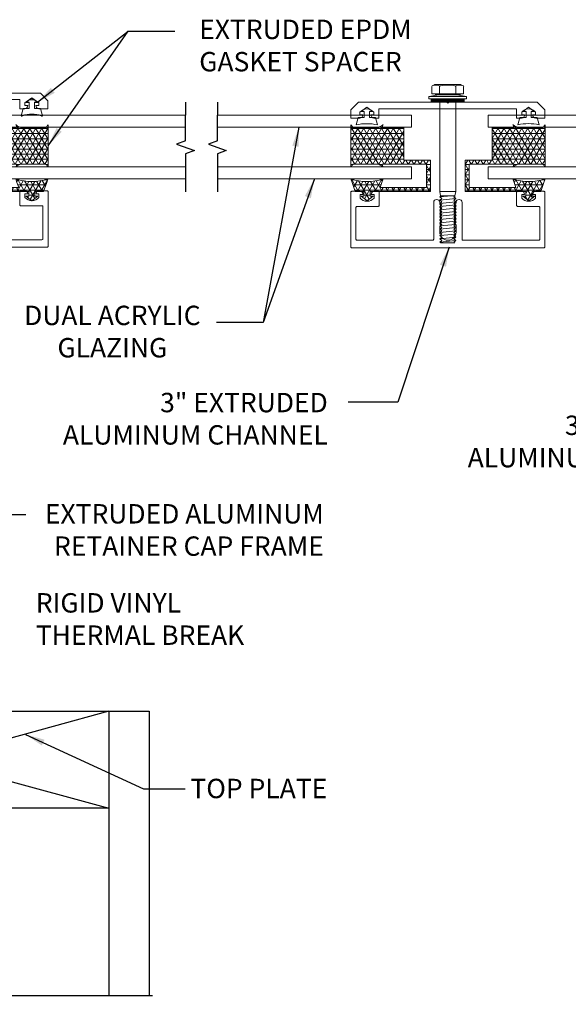
# Model space of a CAD drawing. Units: millimetres. Extents: x 8.5 to 44.3, y 191.2 to 206.9.
# Drawn here: x 19.5 to 28, y 191.2 to 206.5 of the extents above; entities that cross this region are included whole.
import ezdxf

# ---------------------------------------------------------------- set-up
doc = ezdxf.new("R2010")
doc.units = ezdxf.units.MM
doc.layers.add('DETAIL TEXT', color=7, linetype='Continuous')
doc.styles.get("Standard").update_dxf_attribs({"font": 'swissl.ttf'})
doc.dimstyles.new('ISO-25', dxfattribs={"dimtxt": 2.5, "dimasz": 0.3, "dimexe": 1.25, "dimexo": 0.625, "dimtad": 1, "dimtxsty": 'Standard', "dimcen": 2.5, "dimadec": 0, "dimazin": 0, "dimtfac": 1, "dimtmove": 0, "dimatfit": 3, "dimfxl": 1.25, "dimarcsym": 0})
pattern_1 = [(0, (0, 0), (0, 6.985), [5.08, -1.905]), (90, (0, 0), (-6.985, 4e-16), [5.08, -1.905])]
pattern_2 = [(0, (0.0145, 0), (0, 6.985), [5.08, -1.905]), (90, (0.0145, 0), (-6.985, 4e-16), [5.08, -1.905])]

# ---------------------------------------------------------------- blocks, each defined once
blk = doc.blocks.new('3in EXTRUDED PRESSURE PLATE')
h = blk.add_hatch()
h.set_pattern_fill('ANGLE', color=256)
h.set_pattern_definition(pattern_1)
h.paths.add_polyline_path([(0.047, -0.237), (-0.002, -0.237), (-0.004, -0.244), (0.022, -0.244, 0.141255)], flags=16)
h.paths.add_polyline_path([(0.265, -0.237), (0.171, -0.237), (0.171, -0.143), (0.218, -0.143), (0.131, -0.077), (0.045, -0.143), (0.092, -0.143), (0.092, -0.237), (-0.002, -0.237), (-0.033, -0.35, -0.114693), (0.296, -0.35)])
h = blk.add_hatch()
h.set_pattern_fill('ANGLE', color=256)
h.set_pattern_definition(pattern_1)
h.paths.add_polyline_path([(2.717, -0.237), (2.766, -0.237), (2.768, -0.244), (2.742, -0.244, -0.141255)], flags=16)
h.paths.add_polyline_path([(2.499, -0.237), (2.593, -0.237), (2.593, -0.143), (2.546, -0.143), (2.633, -0.077), (2.719, -0.143), (2.672, -0.143), (2.672, -0.237), (2.766, -0.237), (2.797, -0.35, 0.114693), (2.468, -0.35)])
h = blk.add_hatch()
h.set_pattern_fill('ANGLE', color=256)
h.set_pattern_definition([(0, (2.501, 0), (0, 6.985), [5.08, -1.905]), (90, (2.501, 0), (-6.985, 4e-16), [5.08, -1.905])])
h.paths.add_polyline_path([(2.548, -0.237), (2.499, -0.237), (2.497, -0.244), (2.523, -0.244, 0.141255)], flags=16)
h.paths.add_polyline_path([(2.766, -0.237), (2.672, -0.237), (2.672, -0.143), (2.719, -0.143), (2.633, -0.077), (2.546, -0.143), (2.593, -0.143), (2.593, -0.237), (2.499, -0.237), (2.468, -0.35, -0.114693), (2.797, -0.35)])
h = blk.add_hatch()
h.set_pattern_fill('ANGLE', color=256)
h.set_pattern_definition([(0, (0.8586, 0.123), (0, 6.985), [5.08, -1.905]), (90, (0.8586, 0.123), (-6.985, 4e-16), [5.08, -1.905])])
h.paths.add_polyline_path([(2.673, -0.143), (2.719, -0.143), (2.633, -0.077), (2.546, -0.143), (2.593, -0.143), (2.593, -0.237), (2.499, -0.237), (2.468, -0.35, -0.114693), (2.797, -0.35), (2.766, -0.237), (2.673, -0.237)])
h = blk.add_hatch()
h.set_pattern_fill('ANGLE', color=256)
h.set_pattern_definition(pattern_1)
h.paths.add_polyline_path([(0.047, -0.237), (-0.002, -0.237), (-0.004, -0.244), (0.022, -0.244, 0.141255)])
h = blk.add_hatch()
h.set_pattern_fill('ANGLE', color=256)
h.set_pattern_definition(pattern_1)
h.paths.add_polyline_path([(2.717, -0.237), (2.766, -0.237), (2.768, -0.244), (2.742, -0.244, -0.141255)])
at = {"lineweight": 9}
for p, q in [((0.131, -0.077), (0.045, -0.143)), ((0.045, -0.143), (0.092, -0.143)), ((0.092, -0.143), (0.092, -0.237)), ((0.218, -0.143), (0.131, -0.077)), ((0.171, -0.237), (0.171, -0.143)), ((0.171, -0.143), (0.218, -0.143)), ((2.546, -0.143), (2.633, -0.077)), ((2.633, -0.077), (2.719, -0.143)), ((2.673, -0.143), (2.673, -0.237)), ((2.719, -0.143), (2.673, -0.143)), ((-0.033, -0.35), (-0.002, -0.237)), ((0.092, -0.237), (-0.002, -0.237)), ((0.265, -0.237), (0.171, -0.237)), ((0.296, -0.35), (0.265, -0.237)), ((2.673, -0.237), (2.766, -0.237))]:
    blk.add_line(p, q, dxfattribs=at)
at = {"lineweight": 9, "flags": 128}
blk.add_lwpolyline([(0.194, -0.194), (0.238, -0.194), (0.238, -0.152, 0.456288), (0.025, -0.152), (0.025, -0.194), (0.069, -0.194, -0.431703), (0.022, -0.244), (-0.118, -0.244), (-0.118, -0.118), (0, 0), (1.366, 0), (1.382, -0.016), (1.398, 0), (2.764, 0), (2.882, -0.118), (2.882, -0.244), (2.742, -0.244, -0.440428), (2.695, -0.194), (2.739, -0.194), (2.739, -0.152, 0.456288), (2.526, -0.152), (2.526, -0.194), (2.57, -0.194, -0.431703), (2.523, -0.244), (2.446, -0.244), (2.446, -0.1), (0.318, -0.1), (0.318, -0.244), (0.241, -0.244, -0.431885), (0.194, -0.194)], format="xyb", dxfattribs=at)
at = {"lineweight": 9}
blk.add_lwpolyline([(2.499, -0.237), (2.593, -0.237), (2.593, -0.143), (2.546, -0.143)], dxfattribs=at)
blk.add_lwpolyline([(2.766, -0.237), (2.797, -0.35, 0.114693), (2.468, -0.35), (2.499, -0.237)], format="xyb", dxfattribs=at)
blk.add_arc((0.131, -1.057), 0.725, 76.9143, 103.0857, dxfattribs=at)
blk = doc.blocks.new('1É4x20 BOLT WITH NEOPRENE WASHER')
at = {"lineweight": 9, "transparency": 33554508}
h = blk.add_hatch(dxfattribs=at)
h.set_pattern_fill('ANSI31', color=256, scale=0.05, angle=90, style=0)
h.set_pattern_definition([(135, (0.2465, -0.157), (-0.00441942, -0.00441942), [])])
h.paths.add_polyline_path([(-0.255, -0.274), (-0.255, -0.22), (0.255, -0.22), (0.255, -0.274)])
at = {"lineweight": 9}
for p, q in [((-0.197, 0), (-0.219, -0.013)), ((-0.197, 0), (0.197, 0)), ((0.219, -0.013), (0.197, 0)), ((-0.246, -0.142), (-0.246, -0.03)), ((-0.246, -0.142), (0.246, -0.142)), ((-0.19, -0.157), (-0.19, -0.142)), ((-0.125, -0.142), (-0.125, -0.03)), ((0.125, -0.03), (0.125, -0.142)), ((0.19, -0.142), (0.19, -0.157)), ((0.246, -0.03), (0.246, -0.142)), ((-0.292, -0.186), (-0.139, -0.157)), ((-0.292, -0.186), (-0.292, -0.22)), ((-0.292, -0.186), (0.292, -0.186)), ((-0.292, -0.22), (0.292, -0.22)), ((-0.255, -0.274), (-0.255, -0.22)), ((-0.255, -0.22), (0.255, -0.22)), ((0.255, -0.274), (-0.255, -0.274)), ((-0.19, -0.157), (0.19, -0.157)), ((-0.123, -0.375), (-0.123, -0.274)), ((0.123, -0.375), (0.123, -0.274)), ((0.139, -0.157), (0.292, -0.186)), ((0.255, -0.22), (0.255, -0.274)), ((0.292, -0.22), (0.292, -0.186)), ((-0.123, -1.655), (-0.123, -0.375)), ((0.123, -1.655), (0.123, -0.375)), ((-0.123, -1.655), (-0.11, -1.72)), ((-0.123, -1.655), (0.123, -1.655)), ((0.11, -1.72), (0.123, -1.655)), ((-0.123, -1.738), (0.054, -1.72)), ((-0.123, -1.738), (-0.101, -1.72)), ((-0.092, -1.764, 3.686), (-0.122, -1.739, 3.686)), ((-0.122, -1.789, 3.686), (0.123, -1.764, 3.686)), ((-0.122, -1.789, 3.686), (-0.092, -1.764, 3.686)), ((-0.092, -1.814, 3.686), (-0.122, -1.789, 3.686)), ((-0.122, -1.839, 3.686), (0.123, -1.814, 3.686)), ((-0.122, -1.839, 3.686), (-0.092, -1.814, 3.686)), ((-0.11, -1.72), (0.11, -1.72)), ((-0.092, -1.72), (0.092, -1.72)), ((0.092, -1.738), (0.114, -1.72)), ((0.123, -1.764, 3.686), (0.093, -1.739, 3.686)), ((0.093, -1.789, 3.686), (0.123, -1.764, 3.686)), ((0.123, -1.814, 3.686), (0.093, -1.789, 3.686)), ((0.093, -1.839, 3.686), (0.123, -1.814, 3.686)), ((0.114, -1.72), (0.11, -1.72)), ((-0.092, -1.864, 3.686), (-0.122, -1.839, 3.686)), ((-0.122, -1.889, 3.686), (0.123, -1.864, 3.686)), ((-0.122, -1.889, 3.686), (-0.092, -1.864, 3.686)), ((-0.092, -1.914, 3.686), (-0.122, -1.889, 3.686)), ((-0.122, -1.939, 3.686), (0.123, -1.914, 3.686)), ((-0.122, -1.939, 3.686), (-0.092, -1.914, 3.686)), ((-0.092, -1.964, 3.686), (-0.122, -1.939, 3.686)), ((-0.122, -1.989, 3.686), (0.123, -1.964, 3.686)), ((-0.122, -1.989, 3.686), (-0.092, -1.964, 3.686)), ((0.123, -1.864, 3.686), (0.093, -1.839, 3.686)), ((0.093, -1.889, 3.686), (0.123, -1.864, 3.686)), ((0.123, -1.914, 3.686), (0.093, -1.889, 3.686)), ((0.093, -1.939, 3.686), (0.123, -1.914, 3.686)), ((0.123, -1.964, 3.686), (0.093, -1.939, 3.686)), ((0.093, -1.989, 3.686), (0.123, -1.964, 3.686)), ((-0.092, -2.014, 3.686), (-0.122, -1.989, 3.686)), ((-0.122, -2.039, 3.686), (0.123, -2.014, 3.686)), ((-0.122, -2.039, 3.686), (-0.092, -2.014, 3.686)), ((-0.092, -2.064, 3.686), (-0.122, -2.039, 3.686)), ((-0.122, -2.089, 3.686), (0.123, -2.064, 3.686)), ((-0.122, -2.089, 3.686), (-0.092, -2.064, 3.686)), ((-0.092, -2.114, 3.686), (-0.122, -2.089, 3.686)), ((-0.122, -2.139, 3.686), (0.123, -2.114, 3.686)), ((-0.122, -2.139, 3.686), (-0.092, -2.114, 3.686)), ((0.123, -2.014, 3.686), (0.093, -1.989, 3.686)), ((0.093, -2.039, 3.686), (0.123, -2.014, 3.686)), ((0.123, -2.064, 3.686), (0.093, -2.039, 3.686)), ((0.093, -2.089, 3.686), (0.123, -2.064, 3.686)), ((0.123, -2.114, 3.686), (0.093, -2.089, 3.686)), ((0.093, -2.139, 3.686), (0.123, -2.114, 3.686)), ((-0.092, -2.164, 3.686), (-0.122, -2.139, 3.686)), ((-0.122, -2.189, 3.686), (0.123, -2.164, 3.686)), ((-0.122, -2.189, 3.686), (-0.092, -2.164, 3.686)), ((-0.092, -2.214, 3.686), (-0.122, -2.189, 3.686)), ((-0.122, -2.239, 3.686), (0.123, -2.214, 3.686)), ((-0.122, -2.239, 3.686), (-0.092, -2.214, 3.686)), ((-0.092, -2.264, 3.686), (-0.122, -2.239, 3.686)), ((-0.122, -2.289, 3.686), (0.123, -2.264, 3.686)), ((-0.122, -2.289, 3.686), (-0.092, -2.264, 3.686)), ((0.123, -2.164, 3.686), (0.093, -2.139, 3.686)), ((0.093, -2.189, 3.686), (0.123, -2.164, 3.686)), ((0.123, -2.214, 3.686), (0.093, -2.189, 3.686)), ((0.093, -2.239, 3.686), (0.123, -2.214, 3.686)), ((0.123, -2.264, 3.686), (0.093, -2.239, 3.686)), ((0.093, -2.289, 3.686), (0.123, -2.264, 3.686)), ((-0.092, -2.314, 3.686), (-0.122, -2.289, 3.686)), ((-0.122, -2.339, 3.686), (0.123, -2.314, 3.686)), ((-0.122, -2.339, 3.686), (-0.092, -2.314, 3.686)), ((-0.092, -2.364, 3.686), (-0.122, -2.339, 3.686)), ((-0.122, -2.389, 3.686), (0.123, -2.364, 3.686)), ((-0.122, -2.389, 3.686), (-0.092, -2.364, 3.686)), ((-0.092, -2.414, 3.686), (-0.122, -2.389, 3.686)), ((-0.122, -2.439, 3.686), (0.123, -2.414, 3.686)), ((-0.122, -2.439, 3.686), (-0.092, -2.414, 3.686)), ((0.123, -2.314, 3.686), (0.093, -2.289, 3.686)), ((0.093, -2.339, 3.686), (0.123, -2.314, 3.686)), ((0.123, -2.364, 3.686), (0.093, -2.339, 3.686)), ((0.093, -2.389, 3.686), (0.123, -2.364, 3.686)), ((0.123, -2.414, 3.686), (0.093, -2.389, 3.686)), ((0.093, -2.439, 3.686), (0.123, -2.414, 3.686)), ((-0.107, -2.451, 3.686), (-0.122, -2.439, 3.686)), ((-0.107, -2.451, 3.686), (0.108, -2.451, 3.686)), ((0.108, -2.451, 3.686), (0.093, -2.439, 3.686))]:
    blk.add_line(p, q, dxfattribs=at)
for centre, major_axis, ratio in [((-0.186, -0.03), (-0.0608, 0), 0.329218), ((0, -0.03), (-0.125, 0), 0.16), ((0.186, -0.03), (-0.0608, 0), 0.329218)]:
    blk.add_ellipse(centre, major_axis=major_axis, ratio=ratio, start_param=3.141593, end_param=6.283185, dxfattribs=at)
blk = doc.blocks.new('3in EXTRUDED CHANNEL')
h = blk.add_hatch()
h.set_pattern_fill('ANGLE', color=256)
h.set_pattern_definition([(0, (-0.591, -0.535), (0, 6.985), [5.08, -1.905]), (90, (-0.591, -0.535), (-6.985, 4e-16), [5.08, -1.905])])
h.paths.add_polyline_path([(-1.211, 0.865), (-1.117, 0.865), (-1.087, 0.979, -0.114693), (-1.415, 0.979), (-1.385, 0.865), (-1.291, 0.865), (-1.291, 0.772), (-1.338, 0.772), (-1.251, 0.706), (-1.164, 0.772), (-1.211, 0.772)])
h = blk.add_hatch()
h.set_pattern_fill('ANGLE', color=256)
h.set_pattern_definition([(0, (1.8834, -0.535), (0, 6.985), [5.08, -1.905]), (90, (1.8834, -0.535), (-6.985, 4e-16), [5.08, -1.905])])
h.paths.add_polyline_path([(1.207, 0.865), (1.207, 0.772), (1.16, 0.772), (1.247, 0.706), (1.334, 0.772), (1.287, 0.772), (1.287, 0.865), (1.381, 0.865), (1.411, 0.979, -0.114693), (1.083, 0.979), (1.113, 0.865)])
h = blk.add_hatch()
h.set_pattern_fill('ANGLE', color=256)
h.set_pattern_definition(pattern_2)
h.paths.add_polyline_path([(1.411, 0.979, -0.114693), (1.083, 0.979), (1.111, 0.875), (1.154, 0.875, -0.163294), (1.182, 0.865), (1.207, 0.865), (1.207, 0.772), (1.16, 0.772), (1.219, 0.728, 0.085902), (1.266, 0.72), (1.334, 0.772), (1.287, 0.772), (1.287, 0.865), (1.346, 0.865, -0.163294), (1.375, 0.875), (1.384, 0.875)])
at = {"lineweight": 9}
h = blk.add_hatch(dxfattribs=at)
h.set_pattern_fill('ANGLE', color=256)
h.set_pattern_definition(pattern_1)
h.paths.add_polyline_path([(1.167, 0.865, 0.163294), (1.139, 0.875), (1.111, 0.875), (1.113, 0.865)], flags=17)
h.paths.add_polyline_path([(1.313, 0.828), (1.313, 0.825), (1.357, 0.825), (1.357, 0.77, -0.186788), (1.268, 0.721), (1.247, 0.706), (1.226, 0.722, -0.176467), (1.142, 0.77), (1.142, 0.825), (1.186, 0.825), (1.186, 0.828, 0.235023), (1.167, 0.865), (1.113, 0.865), (1.111, 0.875), (1.079, 0.875, 0.414214), (1.063, 0.859), (1.063, 0.657, 0.414214), (1.079, 0.641), (1.405, 0.641, -0.414214), (1.421, 0.625), (1.421, 0.134, -0.414214), (1.405, 0.118), (0.235, 0.118, -0.414214), (0.219, 0.134), (0.219, 0.702, 1), (0.126, 0.702), (0.126, 0.698), (0.102, 0.673), (0.126, 0.648), (0.102, 0.623), (0.126, 0.598), (0.102, 0.573), (0.126, 0.548), (0.102, 0.523), (0.126, 0.498), (0.102, 0.473), (0.126, 0.448), (0.102, 0.423), (0.126, 0.398), (0.102, 0.373), (0.126, 0.348), (0.126, 0.244, -1), (-0.126, 0.244), (-0.126, 0.323), (-0.102, 0.348), (-0.126, 0.373), (-0.102, 0.398), (-0.126, 0.423), (-0.102, 0.448), (-0.126, 0.473), (-0.102, 0.498), (-0.126, 0.523), (-0.102, 0.548), (-0.126, 0.573), (-0.102, 0.598), (-0.126, 0.623), (-0.102, 0.648), (-0.126, 0.673), (-0.126, 0.702, 1), (-0.219, 0.702), (-0.219, 0.134, -0.414214), (-0.235, 0.118), (-1.405, 0.118, -0.414214), (-1.421, 0.134), (-1.421, 0.625, -0.414214), (-1.405, 0.641), (-1.079, 0.641, 0.414214), (-1.063, 0.657), (-1.063, 0.859, 0.414214), (-1.079, 0.875), (-1.139, 0.875, 0.414214), (-1.186, 0.828), (-1.186, 0.825), (-1.142, 0.825), (-1.142, 0.77, -0.462883), (-1.357, 0.77), (-1.357, 0.825), (-1.313, 0.825), (-1.313, 0.828, 0.414214), (-1.36, 0.875), (-1.484, 0.875, 0.414214), (-1.5, 0.859), (-1.5, 0.016, 0.414214), (-1.484, 0), (1.484, 0, 0.414214), (1.5, 0.016), (1.5, 0.859, 0.414214), (1.484, 0.875), (1.36, 0.875, 0.414214)])
h = blk.add_hatch()
h.set_pattern_fill('ANGLE', color=256)
h.set_pattern_definition(pattern_2)
h.paths.add_polyline_path([(1.154, 0.875), (1.111, 0.875), (1.113, 0.865), (1.182, 0.865, 0.163294)])
h = blk.add_hatch()
h.set_pattern_fill('ANGLE', color=256)
h.set_pattern_definition(pattern_2)
h.paths.add_polyline_path([(1.384, 0.875), (1.375, 0.875, 0.163294), (1.346, 0.865), (1.381, 0.865)])
h = blk.add_hatch()
h.set_pattern_fill('ANGLE', color=256)
h.set_pattern_definition(pattern_2)
h.paths.add_polyline_path([(1.266, 0.72, -0.085902), (1.219, 0.728), (1.247, 0.706)])
at = {"lineweight": 9, "flags": 128}
blk.add_lwpolyline([(1.357, 0.77), (1.357, 0.825), (1.313, 0.825), (1.313, 0.828, -0.414214), (1.36, 0.875), (1.484, 0.875, -0.414214), (1.5, 0.859), (1.5, 0.016, -0.414214), (1.484, 0), (-1.484, 0, -0.414214), (-1.5, 0.016), (-1.5, 0.859, -0.414214), (-1.484, 0.875), (-1.36, 0.875, -0.414214), (-1.313, 0.828), (-1.313, 0.825), (-1.357, 0.825), (-1.357, 0.77, 0.462883), (-1.142, 0.77), (-1.142, 0.825), (-1.186, 0.825), (-1.186, 0.828, -0.414214), (-1.139, 0.875), (-1.079, 0.875, -0.414214), (-1.063, 0.859), (-1.063, 0.657, -0.414214), (-1.079, 0.641), (-1.405, 0.641, 0.414214), (-1.421, 0.625), (-1.421, 0.134, 0.414214), (-1.405, 0.118), (-0.235, 0.118, 0.414214), (-0.219, 0.134), (-0.219, 0.702, -1), (-0.126, 0.702), (-0.126, 0.673), (-0.102, 0.648), (-0.126, 0.623), (-0.102, 0.598), (-0.126, 0.573), (-0.102, 0.548), (-0.126, 0.523), (-0.102, 0.498), (-0.126, 0.473), (-0.102, 0.448), (-0.126, 0.423), (-0.102, 0.398), (-0.126, 0.373), (-0.102, 0.348), (-0.126, 0.323), (-0.126, 0.244, 1), (0.126, 0.244), (0.126, 0.348), (0.102, 0.373), (0.126, 0.398), (0.102, 0.423), (0.126, 0.448), (0.102, 0.473), (0.126, 0.498), (0.102, 0.523), (0.126, 0.548), (0.102, 0.573), (0.126, 0.598), (0.102, 0.623), (0.126, 0.648), (0.102, 0.673), (0.126, 0.698), (0.126, 0.702, -1), (0.219, 0.702), (0.219, 0.134, 0.414214), (0.235, 0.118), (1.405, 0.118, 0.414214), (1.421, 0.134), (1.421, 0.625, 0.414214), (1.405, 0.641), (1.079, 0.641, -0.414214), (1.063, 0.657), (1.063, 0.859, -0.414214), (1.079, 0.875), (1.139, 0.875, -0.414214), (1.186, 0.828), (1.186, 0.825), (1.142, 0.825), (1.142, 0.77, 0.462883)], format="xyb", close=True, dxfattribs=at)
blk = doc.blocks.new('CU-CF-FF-VE CURB')
at = {"color": 8}
for p, q in [((-6.25, 4.463), (-6.093, 4.482)), ((-6.25, 4.463), (-6.25, 0)), ((-5.226, 4.439), (-6.186, 4.439)), ((-6.186, 4.439), (-6.176, 0)), ((-6.093, 4.482), (-5.226, 4.482)), ((-5.226, 4.482), (-5.226, 4.397)), ((-6.125, 4.397), (-6.125, 0)), ((-6.125, 4.397), (-5.5, 4.397)), ((-5.5, 4.397), (0, 4.397)), ((-5.5, 4.397), (-5.5, 0)), ((0, 4.397), (-5.5, 2.897)), ((-5.5, 4.397), (0, 2.897)), ((0, 4.397), (0, 0)), ((0, 4.397), (0.625, 4.397)), ((0.625, 4.397), (0.625, 0)), ((0, 2.897), (-5.5, 2.897))]:
    blk.add_line(p, q, dxfattribs=at)
blk.add_lwpolyline([(-6.3, 0), (-2.912, 0), (-2.863, -0.137), (-2.763, 0.137), (-2.713, 0), (0.675, 0)])
blk = doc.blocks.new('NEW GASKET')
at = {"lineweight": 9, "transparency": 33554508}
h = blk.add_hatch(dxfattribs=at)
h.set_pattern_fill('NET3', color=256, scale=0.025, style=0)
h.set_pattern_definition([(0, (-1722.705206, 157.96111), (0, 0.079375), []), (60, (-1722.705206, 157.96111), (-0.0687407664, 0.0396875), []), (120, (-1722.705206, 157.96111), (-0.0687407664, -0.0396875), [])])
edge = h.paths.add_edge_path()
edge.add_line((-0.254, -0.153), (-0.048, -0.153))
edge.add_line((-0.048, -0.153), (-0.048, -0.228))
edge.add_line((-0.048, -0.228), (-0.093, -0.228))
edge.add_line((-0.093, -0.228), (0, -0.298))
edge.add_line((0, -0.298), (0.092, -0.228))
edge.add_line((0.092, -0.228), (0.048, -0.228))
edge.add_line((0.048, -0.228), (0.048, -0.153))
edge.add_line((0.048, -0.153), (0.182, -0.153))
edge.add_line((0.182, -0.153), (0.231, -0.013))
edge.add_line((0.231, -0.013), (0.249, 0.041))
edge.add_arc((0, 0.78), 0.78, 251.3358, 288.6642, ccw=False)
edge.add_line((-0.249, 0.041), (-0.231, -0.013))
edge.add_line((-0.231, -0.013), (-0.204, -0.091))
edge.add_line((-0.204, -0.091), (-0.922, -0.091))
edge.add_line((-0.922, -0.091), (-0.922, 0.269))
edge.add_line((-0.922, 0.269), (-0.236, 0.269))
edge.add_arc((-0.308, 0.27), 0.0723, 324.4951, 359.1382, ccw=False)
edge.add_arc((-0.247, 0.239), 0.0105, 260.0674, 315.3852)
edge.add_arc((-0.024, -0.048), 0.353, 115.8887, 127.6137, ccw=False)
edge.add_line((-0.178, 0.269), (0.215, 0.269))
edge.add_arc((-0.71, -0.557), 1.24, 39.7861, 41.7975, ccw=False)
edge.add_arc((0.336, 0.309), 0.118, 218.2195, 223.3317)
edge.add_line((0.25, 0.228), (0.25, 0.877))
edge.add_arc((0.204, 0.911), 0.0576, 315.0633, 323.3531, ccw=False)
edge.add_arc((-6.764, 6.888), 9.238, 319.0664, 319.3499, ccw=False)
edge.add_line((0.215, 0.836), (-0.178, 0.836))
edge.add_arc((-0.024, 1.153), 0.353, 232.3863, 244.1113, ccw=False)
edge.add_arc((-0.247, 0.866), 0.0105, 44.6148, 99.9326)
edge.add_arc((-0.308, 0.835), 0.0723, 0.8618, 35.5049, ccw=False)
edge.add_line((-0.236, 0.836), (-0.568, 0.836))
edge.add_line((-0.568, 0.836), (-0.568, 0.331))
edge.add_line((-0.568, 0.331), (-0.984, 0.331))
edge.add_line((-0.984, 0.331), (-0.984, -0.153))
edge.add_line((-0.984, -0.153), (-0.254, -0.153))
at = {"lineweight": 9}
blk.add_lwpolyline([(-0.254, -0.153), (-0.048, -0.153), (-0.048, -0.228), (-0.093, -0.228), (0, -0.298), (0.092, -0.228), (0.048, -0.228), (0.048, -0.153), (0.182, -0.153), (0.231, -0.013), (0.249, 0.041, -0.164332), (-0.249, 0.041), (-0.231, -0.013), (-0.204, -0.091), (-0.922, -0.091), (-0.922, 0.269), (-0.236, 0.269, -0.152321), (-0.249, 0.228, 0.246168), (-0.24, 0.231, -0.051204), (-0.178, 0.269), (0.215, 0.269, -0.008777), (0.243, 0.236, 0.02231), (0.25, 0.228), (0.25, 0.877, -0.036187), (0.244, 0.87, -0.001237), (0.215, 0.836), (-0.178, 0.836, -0.051204), (-0.24, 0.874, 0.246168), (-0.249, 0.877, -0.152321), (-0.236, 0.836), (-0.568, 0.836), (-0.568, 0.331), (-0.984, 0.331), (-0.984, -0.153)], format="xyb", close=True, dxfattribs=at)
blk = doc.blocks.new('CU-CF-FF-VE GLAZING 3')
for p, q in [((-7.682, 0.2, -3.686), (-7.682, 0, -3.686)), ((-7.188, 0.2, -3.686), (-7.188, 0, -3.686)), ((0, 0.2), (0, 0)), ((-7.682, -0.187, -3.686), (-7.682, 0, -3.686)), ((-7.188, -0.187, -3.686), (-7.188, 0, -3.686)), ((0, -0.187), (0, 0)), ((-7.682, -0.4, -3.686), (-7.682, -0.187, -3.686)), ((-7.188, -0.4, -3.686), (-7.188, -0.187, -3.686)), ((0, -0.4), (0, -0.187)), ((-7.682, -0.4, -3.686), (-7.819, -0.45, -3.686)), ((-7.819, -0.45, -3.686), (-7.544, -0.55, -3.686)), ((-7.188, -0.4, -3.686), (-7.325, -0.45, -3.686)), ((-7.325, -0.45, -3.686), (-7.051, -0.55, -3.686)), ((0, -0.4), (-0.137, -0.45)), ((-0.137, -0.45), (0.137, -0.55)), ((-7.544, -0.55, -3.686), (-7.682, -0.6, -3.686)), ((-7.682, -0.6, -3.686), (-7.682, -0.8, -3.686)), ((-7.051, -0.55, -3.686), (-7.188, -0.6, -3.686)), ((-7.188, -0.6, -3.686), (-7.188, -0.8, -3.686)), ((0.137, -0.55), (0, -0.6)), ((0, -0.6), (0, -0.8)), ((-7.682, -0.8, -3.686), (-7.682, -0.987, -3.686)), ((-7.188, -0.8, -3.686), (-7.188, -0.987, -3.686)), ((0, -0.8), (0, -0.987)), ((-7.682, -0.987, -3.686), (-7.682, -1.187, -3.686)), ((-7.188, -0.987, -3.686), (-7.188, -1.187, -3.686)), ((0, -0.987), (0, -1.187))]:
    blk.add_line(p, q)
at = {"lineweight": 9}
for p, q in [((-10.682, 0, -3.686), (-10.682, -0.187, -3.686)), ((-10.682, 0, -3.686), (-7.682, 0, -3.686)), ((-4.188, 0, -3.686), (-7.188, 0, -3.686)), ((-4.188, 0, -3.686), (-4.188, -0.187, -3.686)), ((-3, 0), (0, 0)), ((-3, 0), (-3, -0.187)), ((-10.682, -0.187, -3.686), (-7.682, -0.187, -3.686)), ((-4.188, -0.187, -3.686), (-7.188, -0.187, -3.686)), ((-3, -0.187), (0, -0.187)), ((-10.682, -0.8, -3.686), (-7.682, -0.8, -3.686)), ((-4.188, -0.8, -3.686), (-7.188, -0.8, -3.686)), ((-4.188, -0.987, -3.686), (-4.188, -0.799, -3.686)), ((-4.188, -0.8, -3.686), (-4.188, -0.987, -3.686)), ((-3, -0.987), (-3, -0.799)), ((-3, -0.799), (-3, -0.987)), ((-3, -0.8), (0, -0.8)), ((-3, -0.8), (-3, -0.987)), ((-10.682, -0.987, -3.686), (-7.682, -0.987, -3.686)), ((-4.188, -0.987, -3.686), (-7.188, -0.987, -3.686)), ((-3, -0.987), (0, -0.987))]:
    blk.add_line(p, q, dxfattribs=at)
at = {"layer": 'DETAIL TEXT', "lineweight": 9}
blk.add_line((-10.682, -0.8, -3.686), (-10.682, -0.987, -3.686), dxfattribs=at)

msp = doc.modelspace()

# ---------------------------------------------------------------- linework, layer by layer
for p, q in [((19.676, 205.264), (19.589, 205.198)), ((19.589, 205.198), (19.636, 205.198)), ((19.763, 205.198), (19.676, 205.264)), ((19.716, 205.198), (19.763, 205.198)), ((19.511, 204.991), (19.528, 204.991)), ((19.824, 204.991), (19.84, 204.991))]:
    msp.add_line(p, q)
msp.add_arc((19.676, 204.436), 0.574, 75.0495, 104.9505)

# ---------------------------------------------------------------- block references
for name, p in [('1É4x20 BOLT WITH NEOPRENE WASHER', (26.107, 205.473, 3.686)), ('3in EXTRUDED PRESSURE PLATE', (17.043, 205.341)), ('CU-CF-FF-VE GLAZING 3', (29.733, 205, 3.686)), ('3in EXTRUDED PRESSURE PLATE', (24.725, 205.199, 3.686)), ('NEW GASKET', (19.676, 203.972)), ('NEW GASKET', (27.363, 203.972, 3.686)), ('3in EXTRUDED CHANNEL', (18.427, 202.954)), ('3in EXTRUDED CHANNEL', (26.109, 202.946, 3.686)), ('CU-CF-FF-VE CURB', (20.864, 191.375))]:
    msp.add_blockref(name, p)
at = {"xscale": -1}
msp.add_blockref('NEW GASKET', (24.859, 203.972, 3.686), dxfattribs=at)

# ---------------------------------------------------------------- texts
at = {"layer": 'DETAIL TEXT', "char_height": 0.3, "attachment_point": 1}
for s, width, heights, insert in [('EXTRUDED EPDM \\PGASKET SPACER', 4.7693, [1.765], (22.264, 206.477)), ('\\pxqc;DUAL ACRYLIC GLAZING', 3.86318, [1.656], (18.989, 202.05, -65.173)), ('\\pxqr;3" EXTRUDED ALUMINUM CHANNEL ', 4.7693, [1.765], (19.483, 200.701, -65.173)), ('\\pxqr;3" EXTRUDED ALUMINUM CHANNEL ', 4.50908, [1.765], (26.003, 200.349, -65.173)), ('\\pxqr;EXTRUDED ALUMINUM RETAINER CAP FRAME ', 5.09884, [1.765], (19.092, 198.979, -68.859)), ('\\pxql;RIGID VINYL\\PTHERMAL BREAK', 5.09884, [1.765], (19.737, 197.601)), ('\\pxqr;TOP PLATE', 5.09884, [1.765], (19.145, 194.728))]:
    msp.add_mtext_dynamic_manual_height_columns(s, width=width, gutter_width=1, heights=heights, dxfattribs=dict(at, insert=insert))

# ---------------------------------------------------------------- leaders
at = {"layer": 'DETAIL TEXT'}
for points in [[(19.763, 205.198), (21.166, 206.298), (21.886, 206.298)], [(19.926, 204.525), (21.166, 206.298), (21.886, 206.298)], [(23.806, 204.813, -72.544), (23.252, 201.792, -72.544), (22.532, 201.792, -72.544)], [(24.045, 204.013, -72.544), (23.252, 201.792, -72.544), (22.532, 201.792, -72.544)], [(26.129, 202.954, -65.173), (25.333, 200.555, -65.173), (24.569, 200.555, -65.173)], [(16.474, 197.242, -68.859), (19.026, 198.819, -68.859), (19.582, 198.819, -68.859)], [(19.579, 195.414, -68.859), (21.4, 194.572, -68.859), (22.047, 194.572, -68.859)]]:
    msp.add_leader(points, dimstyle='ISO-25', override={"dimasz": 0.3, "dimgap": 0.625, "dimtad": 0}, dxfattribs=at)

doc.saveas('drawing.dxf')
